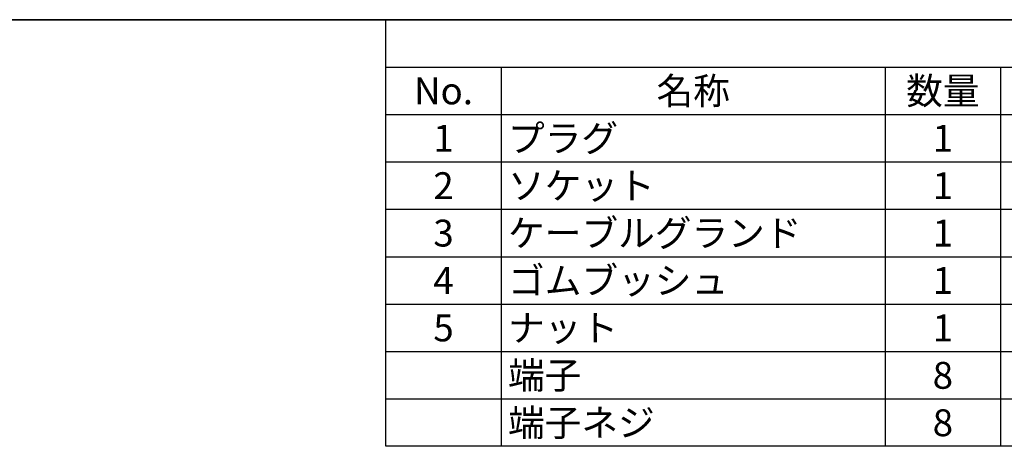
# Model space of a CAD drawing. Units: millimetres. Extents: x 0 to 391, y 0 to 281.
# Drawn here: x 133 to 261, y 225 to 281 of the extents above; entities that cross this region are included whole.
import ezdxf

# ---------------------------------------------------------------- set-up
doc = ezdxf.new("R2010")
doc.units = ezdxf.units.MM
doc.header["$LTSCALE"] = 0.2
doc.layers.add('Border (ISO)', color=7, linetype='Continuous', lineweight=35)
doc.styles.add('ACISOTS', font='isocp.shx', dxfattribs={"height": 1, "bigfont": 'extfont.shx'})

# ---------------------------------------------------------------- blocks, each defined once
blk = doc.blocks.new('図面枠 tk図枠')
at = {"layer": 'Border (ISO)'}
blk.add_line((14.5, 289), (405.5, 289), dxfattribs=at)

msp = doc.modelspace()

# ---------------------------------------------------------------- linework, layer by layer
at = {"color": 7}
for p, q in [((181, 225.425), (181, 281)), ((181, 281), (391, 281)), ((391, 225.425), (181, 225.425))]:
    msp.add_line(p, q, dxfattribs=at)
at = {"color": 1}
for p, q in [((181, 274.825), (391, 274.825)), ((196, 274.825), (196, 268.65)), ((246, 274.825), (246, 268.65)), ((261, 274.825), (261, 268.65)), ((181, 268.65), (391, 268.65)), ((196, 268.65), (196, 262.475)), ((246, 268.65), (246, 262.475)), ((261, 268.65), (261, 262.475)), ((181, 262.475), (391, 262.475)), ((196, 262.475), (196, 256.3)), ((246, 262.475), (246, 256.3)), ((261, 262.475), (261, 256.3)), ((181, 256.3), (391, 256.3)), ((196, 256.3), (196, 250.125)), ((246, 256.3), (246, 250.125)), ((261, 256.3), (261, 250.125)), ((181, 250.125), (391, 250.125)), ((196, 250.125), (196, 243.95)), ((246, 250.125), (246, 243.95)), ((261, 250.125), (261, 243.95)), ((181, 243.95), (391, 243.95)), ((196, 243.95), (196, 237.775)), ((246, 243.95), (246, 237.775)), ((261, 243.95), (261, 237.775)), ((181, 237.775), (391, 237.775)), ((196, 237.775), (196, 231.6)), ((246, 237.775), (246, 231.6)), ((261, 237.775), (261, 231.6)), ((181, 231.6), (391, 231.6)), ((196, 231.6), (196, 225.425)), ((246, 231.6), (246, 225.425)), ((261, 231.6), (261, 225.425))]:
    msp.add_line(p, q, dxfattribs=at)

# ---------------------------------------------------------------- block references
msp.add_blockref('図面枠 tk図枠', (-14.5, -8))

# ---------------------------------------------------------------- texts
at = {"color": 2, "char_height": 3.5, "style": 'ACISOTS'}
for s, insert, width, attachment_point in [('No.', (188.5, 273.475), 13.2, 2), ('名称', (221, 273.475), 48.2, 2), ('数量', (253.5, 273.475), 13.2, 2), ('1', (188.5, 267.3), 13.2, 2), ('プラグ', (196.9, 267.3), 48.2, 1), ('1', (253.5, 267.3), 13.2, 2), ('2', (188.5, 261.125), 13.2, 2), ('ソケット', (196.9, 261.125), 48.2, 1), ('1', (253.5, 261.125), 13.2, 2), ('ケーブルグランド', (196.9, 254.95), 48.2, 1), ('3', (188.5, 254.95), 13.2, 2), ('1', (253.5, 254.95), 13.2, 2), ('4', (188.5, 248.775), 13.2, 2), ('ゴムブッシュ', (196.9, 248.775), 48.2, 1), ('1', (253.5, 248.775), 13.2, 2), ('5', (188.5, 242.6), 13.2, 2), ('ナット', (196.9, 242.6), 48.2, 1), ('1', (253.5, 242.6), 13.2, 2), ('端子', (196.9, 236.425), 48.2, 1), ('8', (253.5, 236.425), 13.2, 2), ('端子ネジ', (196.9, 230.25), 48.2, 1), ('8', (253.5, 230.25), 13.2, 2)]:
    msp.add_mtext(s, dxfattribs=dict(at, insert=insert, width=width, attachment_point=attachment_point))

doc.saveas('drawing.dxf')
